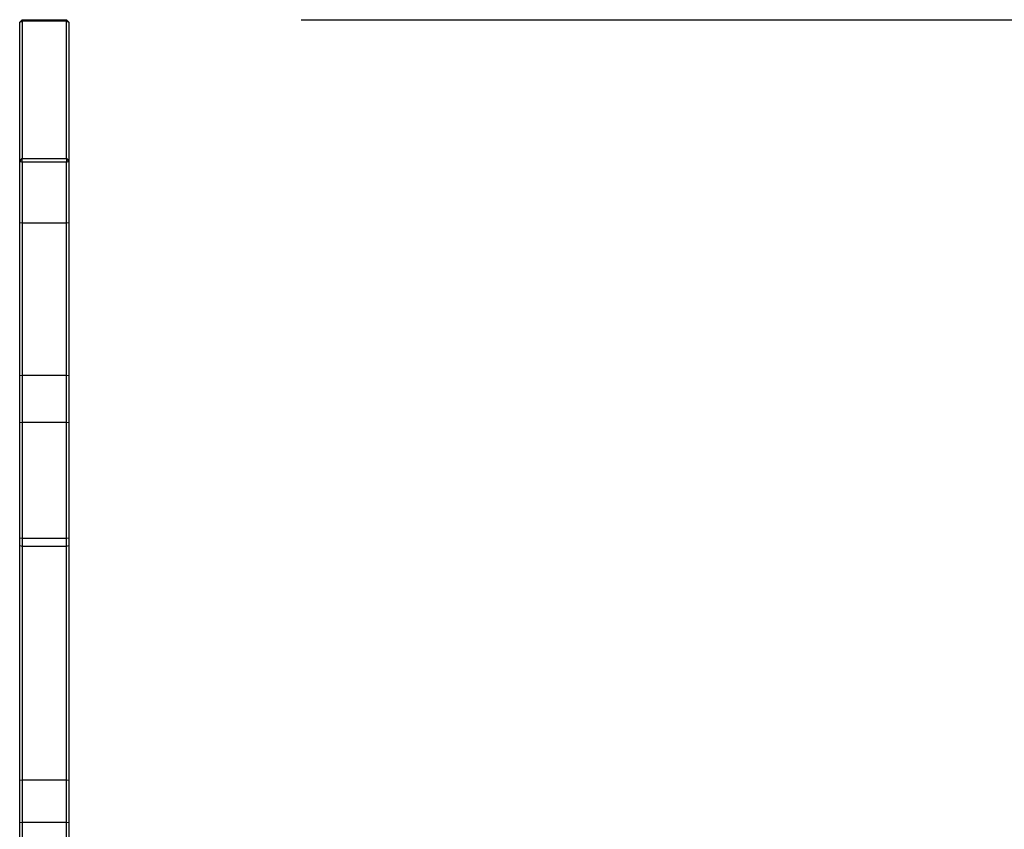
# Model space of a CAD drawing. Units: inches. Extents: x 264.4 to 329.3, y 161.9 to 257.4.
# Drawn here: x 287.9 to 296.3, y 245.6 to 252.5 of the extents above; entities that cross this region are included whole.
import ezdxf

# ---------------------------------------------------------------- set-up
doc = ezdxf.new("R2010")
doc.units = ezdxf.units.IN
doc.header["$MEASUREMENT"] = 0
doc.layers.add('Ebene 1', color=7, linetype='Continuous')

# ---------------------------------------------------------------- blocks, each defined once
blk = doc.blocks.new('block 2')
at = {"layer": 'Ebene 1', "color": 179, "lineweight": 25, "true_color": 0x1a171b}
for points in [[(287.9347, 252.4468), (287.9545, 252.4668)], [(287.9347, 252.4468), (287.9545, 252.4552)], [(287.9347, 251.261), (287.9347, 252.4468)], [(287.9545, 252.4668), (288.3345, 252.4668)], [(287.9545, 252.4552), (287.9545, 252.4668)], [(288.3345, 252.4552), (287.9545, 252.4552)], [(287.9545, 252.4552), (287.9545, 251.2818)], [(288.3345, 252.4668), (288.3545, 252.4468)], [(288.3345, 252.4668), (288.3345, 252.4552)], [(288.3345, 252.4552), (288.3545, 252.4468)], [(288.3345, 251.2818), (288.3345, 252.4552)], [(288.3545, 252.4468), (288.3545, 251.261)], [(290.3347, 252.4668), (329.2702, 252.4668)], [(287.9347, 251.261), (287.9545, 251.2818)], [(287.9347, 250.7368), (287.9347, 251.261)], [(287.9347, 251.261), (287.9545, 251.2508)], [(287.9545, 251.2818), (288.3345, 251.2818)], [(287.9545, 251.2508), (287.9545, 251.2818)], [(288.3345, 251.2508), (287.9545, 251.2508)], [(287.9545, 251.2508), (287.9545, 250.7335)], [(288.3345, 251.2818), (288.3345, 251.2508)], [(288.3345, 251.2818), (288.3545, 251.261)], [(288.3345, 251.2508), (288.3545, 251.261)], [(288.3345, 250.7335), (288.3345, 251.2508)], [(288.3545, 251.261), (288.3545, 250.7368)], [(287.9347, 249.4308), (287.9347, 250.085), (287.9347, 250.7368)], [(287.9347, 250.7368), (287.9545, 250.7335)], [(287.9545, 250.7335), (287.9545, 250.0845), (287.9545, 249.4334)], [(287.9545, 250.7335), (288.3345, 250.7335)], [(288.3345, 250.7335), (288.3545, 250.7368)], [(288.3345, 249.4334), (288.3345, 250.0845), (288.3345, 250.7335)], [(288.3545, 250.7368), (288.3545, 250.085), (288.3545, 249.4308)], [(287.9347, 249.4308), (287.9545, 249.4334)], [(287.9347, 249.0291), (287.9347, 249.4308)], [(287.9545, 249.4334), (288.3345, 249.4334)], [(287.9545, 249.4334), (287.9545, 249.0315)], [(288.3345, 249.4334), (288.3545, 249.4308)], [(288.3345, 249.0315), (288.3345, 249.4334)], [(288.3545, 249.4308), (288.3545, 249.0291)], [(287.9347, 249.0291), (287.9545, 249.0315)], [(287.9347, 248.0452), (287.9347, 248.5366), (287.9347, 249.0291)], [(287.9545, 249.0315), (287.9545, 248.5363), (287.9545, 248.0419)], [(287.9545, 249.0315), (288.3345, 249.0315)], [(288.3345, 248.0419), (288.3345, 248.5363), (288.3345, 249.0315)], [(288.3345, 249.0315), (288.3545, 249.0291)], [(288.3545, 249.0291), (288.3545, 248.5366), (288.3545, 248.0452)], [(287.9347, 247.9795), (287.9347, 248.0452)], [(287.9347, 248.0452), (287.9545, 248.0419)], [(287.9347, 245.9796), (287.9347, 246.9808), (287.9347, 247.9795)], [(287.9347, 247.9795), (287.9545, 247.9764)], [(287.9545, 248.0419), (287.9545, 247.9764)], [(287.9545, 248.0419), (288.3345, 248.0419)], [(287.9545, 247.9764), (287.9545, 246.9804), (287.9545, 245.9821)], [(287.9545, 247.9764), (288.3345, 247.9764)], [(288.3345, 248.0419), (288.3545, 248.0452)], [(288.3345, 247.9764), (288.3345, 248.0419)], [(288.3345, 247.9764), (288.3545, 247.9795)], [(288.3345, 245.9821), (288.3345, 246.9804), (288.3345, 247.9764)], [(288.3545, 248.0452), (288.3545, 247.9795)], [(288.3545, 247.9795), (288.3545, 246.9808), (288.3545, 245.9796)], [(287.9347, 245.9796), (287.9545, 245.9821)], [(287.9347, 245.6169), (287.9347, 245.9796)], [(287.9545, 245.9821), (288.3345, 245.9821)], [(287.9545, 245.9821), (287.9545, 245.6195)], [(288.3345, 245.9821), (288.3545, 245.9796)], [(288.3345, 245.6195), (288.3345, 245.9821)], [(288.3545, 245.9796), (288.3545, 245.6169)], [(287.9347, 245.6169), (287.9545, 245.6195)], [(287.9347, 243.8961), (287.9347, 244.7558), (287.9347, 245.6169)], [(287.9545, 245.6195), (287.9545, 244.7554), (287.9545, 243.8933)], [(287.9545, 245.6195), (288.3345, 245.6195)], [(288.3345, 243.8933), (288.3345, 244.7554), (288.3345, 245.6195)], [(288.3345, 245.6195), (288.3545, 245.6169)], [(288.3545, 245.6169), (288.3545, 244.7558), (288.3545, 243.8961)]]:
    blk.add_lwpolyline(points, dxfattribs=at)

msp = doc.modelspace()

# ---------------------------------------------------------------- block references
at = {"layer": 'Ebene 1'}
msp.add_blockref('block 2', (0, 0), dxfattribs=at)

doc.saveas('drawing.dxf')
